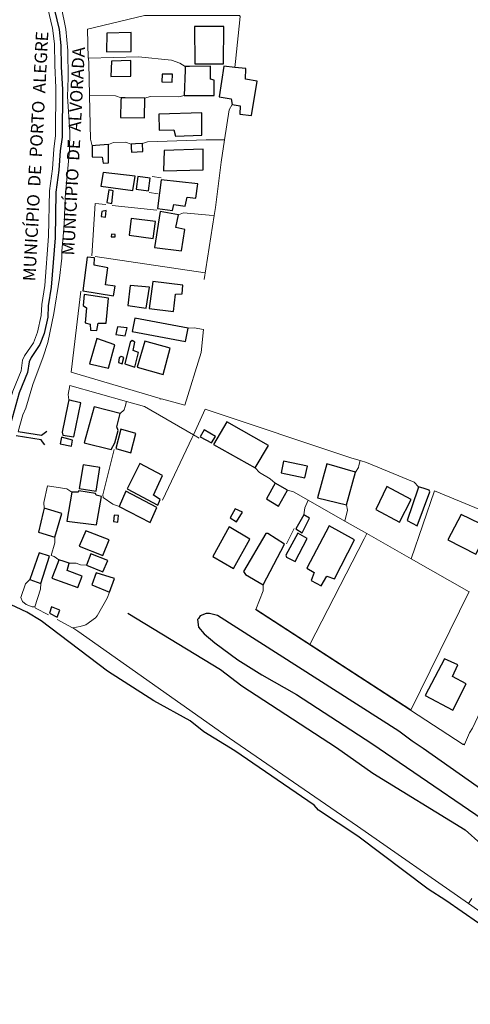
# Model space of a CAD drawing. Units: millimetres. Extents: x 190340 to 192793, y 1677063 to 1679836.
# Drawn here: x 191566 to 191657, y 1679378 to 1679576 of the extents above; entities that cross this region are included whole.
import ezdxf
from ezdxf.enums import TextEntityAlignment as Align

# ---------------------------------------------------------------- set-up
doc = ezdxf.new("R2010")
doc.units = ezdxf.units.MM
for name, color, linetype, lineweight in [('V-ARROIO', 5, 'Continuous', 18), ('V-LIMITE', 10, 'Continuous', 25), ('V-LOTE', 10, 'Continuous', 18), ('V-NOME_DOS_LOGRADOUROS', 7, 'Continuous', 15)]:
    doc.layers.add(name, color=color, linetype=linetype, lineweight=lineweight)
for name, color, linetype in [('V-EDIFICACAO', 50, 'Continuous'), ('V-PONTE_VIADUTO_PASSARELA', 2, 'Continuous'), ('V-REFERENCIA', 106, 'Continuous'), ('V-TESTADA', 51, 'Continuous'), ('V-VALETA', 173, 'Continuous')]:
    doc.layers.add(name, color=color, linetype=linetype)

msp = doc.modelspace()

# ---------------------------------------------------------------- linework, layer by layer
at = {"layer": 'V-ARROIO'}
for points in [[(191566.04, 1679492.88), (191567.02, 1679496.22), (191567.63, 1679497.58), (191569.01, 1679502.36), (191571.12, 1679507.94), (191572.01, 1679510.83), (191573.23, 1679516.67), (191574.36, 1679523.79), (191574.85, 1679527.79), (191574.85, 1679529.2), (191575.34, 1679534.44), (191575.55, 1679540.02), (191576.4, 1679549.52), (191576.46, 1679553.22), (191575.98, 1679560.38), (191576.13, 1679564.09), (191576.06, 1679569.63), (191575.63, 1679573.89), (191574.74, 1679578.53)], [(191572.06, 1679578.1), (191572.99, 1679574.14), (191573.38, 1679570.95)], [(191573.38, 1679570.95), (191573.42, 1679566.64), (191573.67, 1679562.09), (191573.59, 1679552.5), (191573.23, 1679549.73), (191572.97, 1679545.81), (191572.37, 1679541.38), (191572.18, 1679532.22), (191571.44, 1679522.29), (191570.82, 1679518.5), (191570.71, 1679516.24), (191569.97, 1679512.92), (191569.16, 1679510.75), (191567.37, 1679508.11), (191566.96, 1679507.26), (191566.67, 1679505.08), (191564.98, 1679500.99), (191562.81, 1679493.4)]]:
    msp.add_lwpolyline(points, dxfattribs=at)
at = {"layer": 'V-EDIFICACAO'}
for points in [[(191583.9, 1679573.12), (191583.81, 1679569.37), (191588.79, 1679569.39), (191588.82, 1679573.26), (191583.9, 1679573.12)], [(191601.55, 1679574.45), (191601.59, 1679566.92), (191607.41, 1679566.97), (191607.48, 1679574.45), (191601.55, 1679574.45)], [(191584.85, 1679567.47), (191584.72, 1679564.41), (191588.73, 1679564.45), (191588.75, 1679567.61), (191584.85, 1679567.47)], [(191595.06, 1679564.87), (191594.99, 1679563.28), (191597.04, 1679563.24), (191597.13, 1679564.86), (191595.06, 1679564.87)], [(191599.66, 1679566.42), (191599.64, 1679565.66), (191599.48, 1679560.59), (191605.52, 1679560.59), (191605.53, 1679563.64), (191604.77, 1679563.87), (191604.75, 1679566.44), (191600.57, 1679566.42), (191599.66, 1679566.42)], [(191609.66, 1679566.21), (191607.43, 1679566.44), (191606.52, 1679560.32), (191608.94, 1679559.88), (191609.15, 1679558.75), (191610.75, 1679558.48), (191610.68, 1679556.83), (191612.98, 1679556.53), (191614.14, 1679563.45), (191611.8, 1679563.87), (191611.87, 1679565.97)], [(191586.76, 1679560.12), (191586.75, 1679559.49), (191586.68, 1679556.16), (191591.46, 1679556.06), (191591.55, 1679560), (191587.62, 1679560.1), (191586.76, 1679560.12)], [(191594.4, 1679556.81), (191594.44, 1679553.56), (191597.42, 1679553.62), (191597.7, 1679552.39), (191603.04, 1679552.57), (191602.99, 1679557.09), (191594.4, 1679556.81)], [(191580.97, 1679550.42), (191580.97, 1679549.77), (191580.97, 1679548.22), (191582.97, 1679548.17), (191583.14, 1679546.94), (191584.26, 1679546.98), (191584.26, 1679550.72), (191581.65, 1679550.48), (191580.97, 1679550.42)], [(191588.8, 1679550.79), (191588.82, 1679550.15), (191588.84, 1679549.16), (191591.12, 1679549.26), (191591.08, 1679550.88), (191589.67, 1679550.82), (191588.8, 1679550.79)], [(191595.44, 1679549.47), (191595.33, 1679545.37), (191603.32, 1679545.56), (191603.3, 1679549.72), (191595.44, 1679549.47)], [(191583.18, 1679545.06), (191582.67, 1679542.28), (191589.12, 1679541.4), (191589.59, 1679544.29), (191583.18, 1679545.06)], [(191590.13, 1679544.25), (191589.78, 1679541.67), (191592.27, 1679541.36), (191592.65, 1679543.93), (191590.13, 1679544.25)], [(191594.86, 1679543.57), (191594.11, 1679537.79), (191597.13, 1679537.4), (191597.36, 1679538.58), (191599.66, 1679538.29), (191600.05, 1679540.07), (191601.83, 1679539.88), (191602.21, 1679542.79), (191594.86, 1679543.57)], [(191584.33, 1679541.55), (191583.94, 1679539), (191584.94, 1679538.8), (191585.17, 1679541.38), (191584.33, 1679541.55)], [(191582.92, 1679537.22), (191582.79, 1679536.17), (191583.62, 1679536.03), (191583.8, 1679537.37), (191582.92, 1679537.22)], [(191594.61, 1679537.2), (191593.48, 1679529.94), (191598.96, 1679529.25), (191599.61, 1679533.59), (191597.79, 1679534), (191598.3, 1679536.53), (191594.61, 1679537.2)], [(191588.81, 1679535.81), (191588.37, 1679532.46), (191593.21, 1679531.77), (191593.72, 1679535.2), (191588.81, 1679535.81)], [(191584.85, 1679532.63), (191584.78, 1679532.13), (191585.58, 1679532.12), (191585.56, 1679532.56), (191584.85, 1679532.63)], [(191581.34, 1679526.38), (191581.44, 1679527.84), (191579.95, 1679528.02), (191579.08, 1679521.19), (191585.28, 1679520.2), (191585.58, 1679522.14), (191583.64, 1679522.46), (191584.1, 1679525.87), (191581.34, 1679526.38)], [(191593.14, 1679523.11), (191592.42, 1679517.69), (191597.34, 1679517.03), (191597.75, 1679520.57), (191599.05, 1679520.6), (191599.22, 1679522.35), (191593.14, 1679523.11)], [(191588.59, 1679522.27), (191588.13, 1679518.25), (191591.8, 1679517.76), (191592.49, 1679521.95), (191588.59, 1679522.27)], [(191579.34, 1679520.5), (191579.17, 1679518.29), (191579.85, 1679517.78), (191579.55, 1679514.75), (191580.57, 1679514.49), (191580.63, 1679513.28), (191581.87, 1679513.26), (191582.16, 1679514.72), (191583.8, 1679514.7), (191584.27, 1679519.77), (191579.34, 1679520.5)], [(191589.54, 1679515.7), (191589.02, 1679513.03), (191599.74, 1679511), (191600.28, 1679513.7), (191589.54, 1679515.7)], [(191586.07, 1679513.95), (191585.73, 1679512.4), (191587.59, 1679512.13), (191587.97, 1679513.79), (191586.07, 1679513.95)], [(191581.89, 1679511.61), (191580.42, 1679506.55), (191584.23, 1679505.63), (191585.51, 1679510.36), (191581.89, 1679511.61)], [(191589.02, 1679511.21), (191588.63, 1679510.91), (191587.51, 1679506.55), (191589.54, 1679505.87), (191590.29, 1679508.77), (191589.18, 1679509.23), (191589.52, 1679510.88), (191589.02, 1679511.21)], [(191591.56, 1679511.06), (191590.03, 1679505.83), (191595.23, 1679504.34), (191596.63, 1679509.68), (191591.56, 1679511.06)], [(191586.76, 1679508.01), (191586.37, 1679507.76), (191586.24, 1679506.78), (191586.99, 1679506.55), (191587.3, 1679507.8), (191586.76, 1679508.01)], [(191576.27, 1679499.24), (191576.09, 1679498.36), (191574.91, 1679492.74), (191575.06, 1679492.15), (191577.29, 1679491.83), (191578.66, 1679498.68), (191576.9, 1679499.09), (191576.27, 1679499.24)], [(191581.35, 1679497.83), (191579.35, 1679490.58), (191584.78, 1679489.24), (191585.55, 1679490.59), (191586.19, 1679493.11), (191585.94, 1679493.82), (191586.61, 1679496.49), (191581.35, 1679497.83)], [(191586.72, 1679493.34), (191585.69, 1679489.48), (191588.73, 1679488.62), (191589.73, 1679492.48), (191586.72, 1679493.34)], [(191603.46, 1679493.21), (191602.69, 1679491.85), (191604.97, 1679490.58), (191605.74, 1679491.86), (191603.46, 1679493.21)], [(191608.04, 1679494.83), (191605.37, 1679490.3), (191613.74, 1679485.55), (191616.4, 1679490.09), (191608.04, 1679494.83)], [(191574.79, 1679491.72), (191574.54, 1679490.43), (191576.82, 1679489.91), (191577.03, 1679491.15), (191574.79, 1679491.72)], [(191579.13, 1679486.18), (191578.36, 1679481.4), (191581.79, 1679480.86), (191582.53, 1679485.65), (191579.13, 1679486.18)], [(191590.53, 1679486.48), (191587.99, 1679481.34), (191594.15, 1679478.05), (191594.62, 1679479.21), (191593.31, 1679480.04), (191595.14, 1679484.01), (191590.53, 1679486.48)], [(191619.44, 1679486.9), (191618.98, 1679484.57), (191623.77, 1679483.57), (191624.27, 1679485.9), (191619.44, 1679486.9)], [(191628.2, 1679486.35), (191626.29, 1679479.5), (191632.13, 1679478.14), (191633.91, 1679484.68), (191628.2, 1679486.35)], [(191616.02, 1679479.31), (191618.47, 1679477.84), (191620.23, 1679481.06), (191617.8, 1679482.47), (191616.02, 1679479.31)], [(191640.27, 1679481.79), (191638, 1679477.16), (191642.76, 1679474.6), (191645.11, 1679479.23), (191640.27, 1679481.79)], [(191646.61, 1679481.73), (191646.45, 1679481.26), (191644.35, 1679474.96), (191646.37, 1679473.88), (191648.91, 1679480.77), (191648.77, 1679481.1), (191647.72, 1679481.41), (191646.61, 1679481.73)], [(191578.29, 1679480.91), (191578.04, 1679480.65), (191576.88, 1679480.68), (191575.86, 1679474.83), (191581.8, 1679474.09), (191582.82, 1679479.78), (191581.74, 1679480.05), (191581.66, 1679480.39), (191578.29, 1679480.91)], [(191587.74, 1679480.85), (191586.38, 1679477.81), (191592.61, 1679474.56), (191593.99, 1679477.59), (191587.74, 1679480.85)], [(191571.29, 1679477.48), (191571.09, 1679476.62), (191570.17, 1679472.62), (191573.44, 1679471.58), (191574.86, 1679476.38), (191571.98, 1679477.27), (191571.29, 1679477.48)], [(191609.76, 1679477.33), (191608.74, 1679475.49), (191609.98, 1679474.69), (191611.17, 1679476.65), (191609.76, 1679477.33)], [(191585.39, 1679476.03), (191585.26, 1679474.79), (191586.1, 1679474.64), (191586.27, 1679475.98), (191585.39, 1679476.03)], [(191621.9, 1679473.27), (191623.18, 1679472.51), (191624.71, 1679475.41), (191623.53, 1679476.13), (191621.9, 1679473.27)], [(191655.19, 1679476.17), (191652.53, 1679471.09), (191658.14, 1679468.17), (191660.87, 1679473.45), (191655.19, 1679476.17)], [(191608.52, 1679473.68), (191605.24, 1679467.74), (191609.4, 1679465.27), (191612.66, 1679471.23), (191608.52, 1679473.68)], [(191628.61, 1679473.91), (191624.12, 1679465.37), (191625.64, 1679464.51), (191625.02, 1679462.9), (191627.06, 1679461.78), (191628.17, 1679463.77), (191629.69, 1679463.21), (191633.73, 1679471.05), (191628.61, 1679473.91)], [(191579.69, 1679472.89), (191578.32, 1679469.79), (191583.11, 1679467.91), (191584.36, 1679471.09), (191579.69, 1679472.89)], [(191615.89, 1679472.32), (191611.42, 1679464.68), (191611.83, 1679464.12), (191615.39, 1679462.03), (191619.64, 1679470.18), (191616.28, 1679472.38), (191615.89, 1679472.32)], [(191619.9, 1679467.97), (191620.06, 1679467.57), (191621.82, 1679466.68), (191624.23, 1679471.33), (191622.31, 1679472.42), (191619.9, 1679467.97)], [(191570.32, 1679468.48), (191568.43, 1679463.06), (191570.61, 1679462.25), (191572.39, 1679467.77), (191570.32, 1679468.48)], [(191580.71, 1679468.24), (191579.85, 1679465.95), (191583.11, 1679464.63), (191584.14, 1679466.88), (191580.71, 1679468.24)], [(191574.28, 1679467.05), (191574.04, 1679466.42), (191572.87, 1679463.38), (191578.09, 1679461.46), (191578.93, 1679463.76), (191575.93, 1679464.92), (191576.31, 1679466.35), (191575.32, 1679466.69), (191574.28, 1679467.05)], [(191581.77, 1679464.44), (191580.87, 1679462), (191584.43, 1679460.54), (191585.47, 1679463.28), (191581.77, 1679464.44)], [(191572.79, 1679457.55), (191572.4, 1679456.29), (191573.93, 1679455.47), (191574.47, 1679456.93), (191572.79, 1679457.55)], [(191651.85, 1679447.09), (191647.97, 1679439.74), (191653.53, 1679436.77), (191656.23, 1679442.04), (191653.43, 1679443.52), (191654.52, 1679445.87), (191651.85, 1679447.09)]]:
    msp.add_lwpolyline(points, close=True, dxfattribs=at)
at = {"layer": 'V-LIMITE'}
for points in [[(191573.36, 1679577.78), (191574.29, 1679573.82), (191574.68, 1679570.63)], [(191574.68, 1679570.63), (191574.72, 1679566.32), (191574.97, 1679561.77), (191574.89, 1679552.18), (191574.53, 1679549.41), (191574.27, 1679545.49), (191573.67, 1679541.06), (191573.48, 1679531.9), (191572.74, 1679521.97), (191572.12, 1679518.18), (191572.01, 1679515.92), (191571.27, 1679512.6), (191570.46, 1679510.43), (191568.67, 1679507.79), (191568.26, 1679506.94), (191567.97, 1679504.76), (191566.28, 1679500.67), (191564.62, 1679494.62), (191564.43, 1679493.14)]]:
    msp.add_lwpolyline(points, dxfattribs=at)
at = {"layer": 'V-LOTE'}
for points in [[(191580.25, 1679568.05), (191580.16, 1679568.05), (191580.02, 1679573.95), (191591.51, 1679576.65), (191610.6, 1679576.69), (191610.72, 1679576.48), (191609.78, 1679567.41), (191609.66, 1679566.21)], [(191599.66, 1679566.42), (191598.57, 1679567.05), (191596.91, 1679567.69), (191590.28, 1679568.37), (191580.25, 1679568.05)], [(191580.27, 1679567.05), (191580.25, 1679568.05)], [(191580.42, 1679560.56), (191580.27, 1679567.05)], [(191598.37, 1679560.28), (191599.48, 1679560.59)], [(191580.97, 1679550.42), (191580.63, 1679551.77), (191580.42, 1679560.56)], [(191580.42, 1679560.56), (191585.62, 1679560.5), (191586.76, 1679560.12)], [(191591.55, 1679560), (191592.63, 1679560.37), (191598.37, 1679560.28)], [(191609.15, 1679558.75), (191608.5, 1679557.67), (191607.61, 1679551.66)], [(191588.8, 1679550.79), (191587.67, 1679551.13), (191585.22, 1679551.09), (191584.26, 1679550.72)], [(191592.1, 1679551.25), (191591.08, 1679550.88)], [(191607.61, 1679551.66), (191603.91, 1679551.66), (191592.1, 1679551.25)], [(191607.61, 1679551.66), (191606.93, 1679547.11), (191605.77, 1679537.99), (191605.51, 1679536.38)], [(191593.03, 1679544.24), (191594.87, 1679543.98)], [(191592.44, 1679541), (191594.24, 1679540.77)], [(191580.89, 1679528.27), (191581.58, 1679538.82), (191583.69, 1679538.61)], [(191585, 1679538.41), (191593.96, 1679537.48)], [(191598.3, 1679536.53), (191599.31, 1679536.96), (191604.49, 1679536.47)], [(191605.51, 1679536.38), (191603.5, 1679523.49)], [(191604.49, 1679536.47), (191605.51, 1679536.38)], [(191603.71, 1679524.87), (191581.58, 1679528.15)], [(191601.48, 1679513.79), (191603.33, 1679513.45), (191602.9, 1679508.83), (191599.59, 1679498.17), (191594.91, 1679499.48), (191594.66, 1679499.39), (191594.62, 1679499.54), (191576.7, 1679504.82), (191578.71, 1679521.18)], [(191600.28, 1679513.7), (191601.48, 1679513.79)], [(191587.88, 1679498.92), (191576.49, 1679502.16), (191576.11, 1679500.36), (191576.27, 1679499.24)], [(191587.41, 1679497.24), (191586.61, 1679496.49)], [(191587.6, 1679497.92), (191587.41, 1679497.24)], [(191587.88, 1679498.92), (191587.6, 1679497.92)], [(191601.33, 1679492.2), (191591.49, 1679497.9), (191587.88, 1679498.92)], [(191634.86, 1679487.02), (191633.17, 1679487.5), (191603.67, 1679497.41), (191601.33, 1679492.2)], [(191601.33, 1679492.2), (191601.09, 1679491.66), (191595.08, 1679479.08)], [(191602.46, 1679491.55), (191601.33, 1679492.2)], [(191585.14, 1679478.26), (191583.18, 1679479.57), (191583.1, 1679480.13), (191585.39, 1679489.27)], [(191649.86, 1679480.95), (191659.91, 1679476.77), (191663.72, 1679484.08), (191663.69, 1679484.29), (191665.87, 1679488.21)], [(191613.74, 1679485.55), (191614.59, 1679484.66), (191616.76, 1679483.34), (191617.8, 1679482.47)], [(191634.61, 1679486.02), (191634.52, 1679485.67), (191633.91, 1679484.68)], [(191634.86, 1679487.02), (191634.61, 1679486.02)], [(191646.61, 1679481.73), (191645.72, 1679482.68), (191636.18, 1679486.65), (191634.86, 1679487.02)], [(191575.86, 1679481.37), (191571.95, 1679481.92), (191571.21, 1679478.62), (191571.29, 1679477.48)], [(191576.88, 1679480.68), (191575.86, 1679481.37)], [(191621.48, 1679480.76), (191620.23, 1679481.06)], [(191624.44, 1679479.03), (191621.48, 1679480.76)], [(191645.12, 1679467.27), (191649.86, 1679480.95)], [(191586.38, 1679477.81), (191585.14, 1679478.26)], [(191623.53, 1679476.13), (191623.71, 1679477.51)], [(191623.71, 1679477.51), (191624.44, 1679479.03)], [(191624.44, 1679479.03), (191631.81, 1679474.84)], [(191632.13, 1679478.14), (191632.3, 1679477.04)], [(191632.3, 1679477.04), (191631.81, 1679474.84)], [(191620.03, 1679470.3), (191621.61, 1679473.33)], [(191631.81, 1679474.84), (191636.22, 1679472.33)], [(191573.44, 1679471.58), (191573.42, 1679470.44)], [(191636.22, 1679472.33), (191635.69, 1679471.3)], [(191636.22, 1679472.33), (191645.12, 1679467.27)], [(191573.42, 1679470.44), (191572.74, 1679467.92), (191573.32, 1679467.74), (191574.28, 1679467.05)], [(191635.69, 1679471.3), (191624.74, 1679450.01)], [(191576.31, 1679466.35), (191577.75, 1679466.36), (191578.63, 1679466.05)], [(191578.63, 1679466.05), (191579.85, 1679465.95)], [(191645.12, 1679467.27), (191656.79, 1679460.63)], [(191567.57, 1679462.19), (191566.58, 1679459.47), (191566.92, 1679458.64), (191567.66, 1679458.08), (191568.87, 1679457.61), (191569.44, 1679457.55), (191569.45, 1679457.59)], [(191568.43, 1679463.06), (191567.57, 1679462.19)], [(191570.59, 1679461.11), (191570.61, 1679462.25)], [(191613.86, 1679457.05), (191615.35, 1679460.83), (191615.39, 1679462.03)], [(191569.45, 1679457.59), (191570.59, 1679461.11)], [(191584, 1679459.33), (191584.43, 1679460.54)], [(191656.8, 1679460.65), (191645.04, 1679436.76)], [(191569.45, 1679457.59), (191569.55, 1679457.32), (191572.14, 1679455.94)], [(191577.05, 1679453.38), (191578.56, 1679453.59), (191579.71, 1679453.95), (191581.62, 1679455.34), (191581.98, 1679455.79), (191584, 1679459.33)], [(191645.03, 1679436.74), (191613.85, 1679457.03), (191613.86, 1679457.05)], [(191573.92, 1679455), (191577.02, 1679453.38), (191577.05, 1679453.38)], [(191667.68, 1679454.13), (191667.18, 1679453.13), (191661.84, 1679442.39), (191657.45, 1679433.15), (191656.88, 1679432.23), (191655.85, 1679429.88)], [(191577.05, 1679453.38), (191578.06, 1679452.68), (191608.61, 1679431.16), (191634.37, 1679413.38), (191656.65, 1679397.8)], [(191645.04, 1679436.76), (191645.03, 1679436.74)], [(191655.58, 1679429.84), (191645.03, 1679436.74)], [(191655.85, 1679429.88), (191655.82, 1679429.82), (191655.58, 1679429.84)], [(191656.65, 1679397.8), (191657.36, 1679398.81)], [(191656.65, 1679397.8), (191666.17, 1679391.14)]]:
    msp.add_lwpolyline(points, dxfattribs=at)
at = {"layer": 'V-PONTE_VIADUTO_PASSARELA'}
for points in [[(191570.99, 1679490.79), (191570.67, 1679491.23), (191565.7, 1679492.03)], [(191566.04, 1679492.88), (191570.79, 1679492.12), (191571.81, 1679492.99)], [(191571.42, 1679490.22), (191570.99, 1679490.79)]]:
    msp.add_lwpolyline(points, dxfattribs=at)
at = {"layer": 'V-REFERENCIA'}
for points in [[(191766.9, 1679351.95), (191746.43, 1679364.4), (191728.35, 1679377.38), (191707.39, 1679391.12), (191694.12, 1679399.28), (191692.86, 1679399.91), (191665.64, 1679416.29), (191647.55, 1679429.08), (191645.34, 1679430.5), (191642.63, 1679432.56), (191606.14, 1679455.81), (191604.59, 1679456.21), (191603.91, 1679456.23), (191602.71, 1679455.77), (191602.33, 1679455.21)], [(191602.33, 1679455.21), (191602.18, 1679455), (191602.33, 1679453.47), (191603.47, 1679452.13), (191605.64, 1679450.33), (191610.27, 1679446.91), (191615.11, 1679443.86), (191622.05, 1679439.94), (191637.24, 1679430.06), (191667.9, 1679409.09)]]:
    msp.add_lwpolyline(points, dxfattribs=at)
at = {"layer": 'V-TESTADA'}
for points in [[(191614.86, 1679456.4), (191613.86, 1679457.05)], [(191645.04, 1679436.76), (191614.86, 1679456.4)], [(191655.85, 1679429.88), (191655.58, 1679429.84)]]:
    msp.add_lwpolyline(points, dxfattribs=at)
at = {"layer": 'V-VALETA'}
for points in [[(191687.36, 1679376.1), (191683.53, 1679378.55), (191679.85, 1679379.92), (191676.63, 1679381.43), (191673.86, 1679383.45), (191670.98, 1679384.92), (191664.81, 1679389.75), (191660.27, 1679392.48), (191658.65, 1679393.84), (191652.11, 1679398.47), (191648.57, 1679400.74), (191634.43, 1679411.4), (191626.47, 1679416.65), (191625.64, 1679417.61), (191609.69, 1679428.61), (191603.43, 1679432.38), (191600.66, 1679434.61), (191593.38, 1679438.68), (191584.06, 1679444.62), (191570.67, 1679454.74), (191567.8, 1679456.51), (191561.34, 1679459.51)], [(191588.13, 1679456.33), (191606.8, 1679444.94), (191611.06, 1679441.65), (191630.09, 1679429.24), (191637.39, 1679424.1), (191655.97, 1679412.65), (191659.18, 1679409.83), (191678.5, 1679397.55), (191686.95, 1679391.84), (191689.67, 1679390.35)]]:
    msp.add_lwpolyline(points, dxfattribs=at)

# ---------------------------------------------------------------- texts
at = {"layer": 'V-NOME_DOS_LOGRADOUROS'}
for s, p in [('MUNICÍPIO  DE  PORTO  ALEGRE', (191570.3, 1679523.06)), ('MUNICÍPIO  DE  ALVORADA', (191578.12, 1679528.26))]:
    msp.add_text(s, height=2.5, rotation=87, dxfattribs=at).set_placement(p, align=Align.BOTTOM_LEFT)

doc.saveas('drawing.dxf')
